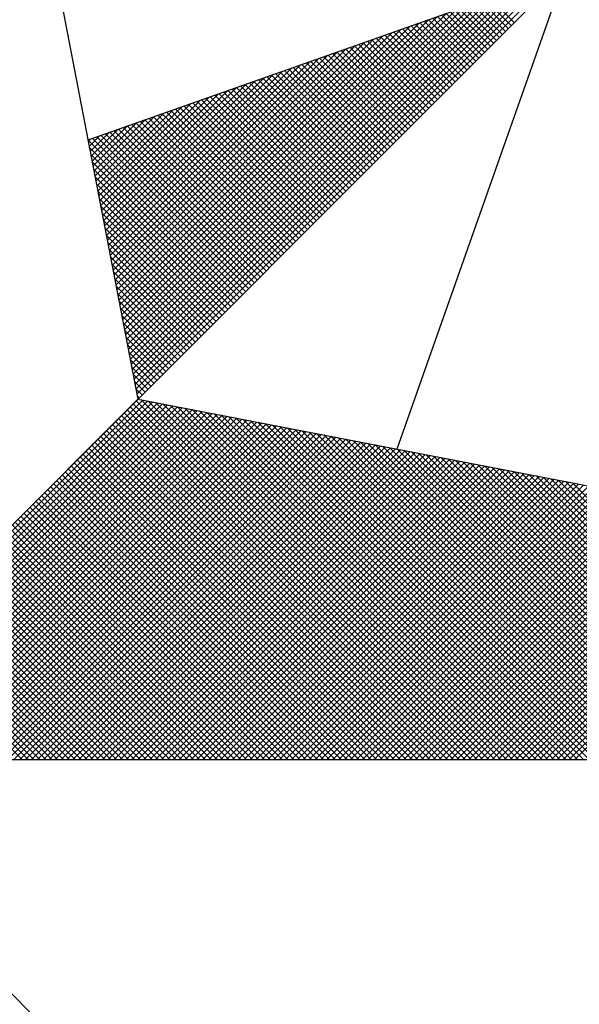
# Model space of a CAD drawing. Units: millimetres. Extents: x 184068 to 184559, y 1671446 to 1672184.
# Drawn here: x 184508 to 184511, y 1671682 to 1671687 of the extents above; entities that cross this region are included whole.
import ezdxf

# ---------------------------------------------------------------- set-up
doc = ezdxf.new("R2010")
doc.units = ezdxf.units.MM
doc.header["$MEASUREMENT"] = 0
doc.layers.add('NORTE', color=7, linetype='Continuous')
doc.layers.add('T-DIM', color=1, linetype='Continuous')

# ---------------------------------------------------------------- blocks, each defined once
blk = doc.blocks.new('*X3')
at = {"color": 0}
for p, q in [((182560.41, 1662936.6281), (182561.6158, 1662937.8338)), ((182560.4129, 1662936.6133), (182561.6431, 1662937.8435)), ((182560.4158, 1662936.5985), (182561.6704, 1662937.8531)), ((182560.4015, 1662936.6726), (182561.5338, 1662937.8049)), ((182560.4043, 1662936.6577), (182561.5611, 1662937.8146)), ((182560.4072, 1662936.6429), (182561.5885, 1662937.8242)), ((182560.3929, 1662936.717), (182561.4518, 1662937.776)), ((182560.3957, 1662936.7022), (182561.4792, 1662937.7856)), ((182560.3986, 1662936.6874), (182561.5065, 1662937.7953)), ((182561.5182, 1662937.6833), (182561.4323, 1662937.7691)), ((182561.527, 1662937.6921), (182561.4454, 1662937.7737)), ((182561.5358, 1662937.7009), (182561.4585, 1662937.7783)), ((182561.5447, 1662937.7098), (182561.4715, 1662937.7829)), ((182560.3843, 1662936.7615), (182561.3699, 1662937.747)), ((182560.3872, 1662936.7466), (182561.3972, 1662937.7567)), ((182560.39, 1662936.7318), (182561.4245, 1662937.7663)), ((182561.4651, 1662937.6302), (182561.3539, 1662937.7414)), ((182561.474, 1662937.6391), (182561.367, 1662937.746)), ((182561.4828, 1662937.6479), (182561.3801, 1662937.7506)), ((182561.4917, 1662937.6567), (182561.3931, 1662937.7552)), ((182561.5005, 1662937.6656), (182561.4062, 1662937.7599)), ((182561.5093, 1662937.6744), (182561.4193, 1662937.7645)), ((182560.3757, 1662936.8059), (182561.2879, 1662937.7181)), ((182560.3786, 1662936.7911), (182561.3152, 1662937.7277)), ((182560.3814, 1662936.7763), (182561.3425, 1662937.7374)), ((182561.4121, 1662937.5772), (182561.2756, 1662937.7137)), ((182561.4209, 1662937.586), (182561.2886, 1662937.7183)), ((182561.4298, 1662937.5949), (182561.3017, 1662937.723)), ((182561.4386, 1662937.6037), (182561.3148, 1662937.7276)), ((182561.4475, 1662937.6125), (182561.3278, 1662937.7322)), ((182561.4563, 1662937.6214), (182561.3409, 1662937.7368)), ((182560.3672, 1662936.8504), (182561.2059, 1662937.6891)), ((182560.37, 1662936.8356), (182561.2332, 1662937.6988)), ((182560.3729, 1662936.8207), (182561.2606, 1662937.7084)), ((182561.3502, 1662937.5153), (182561.1841, 1662937.6814)), ((182561.3591, 1662937.5242), (182561.1972, 1662937.6861)), ((182561.3679, 1662937.533), (182561.2102, 1662937.6907)), ((182561.3767, 1662937.5418), (182561.2233, 1662937.6953)), ((182561.3856, 1662937.5507), (182561.2364, 1662937.6999)), ((182561.3944, 1662937.5595), (182561.2494, 1662937.7045)), ((182561.4033, 1662937.5683), (182561.2625, 1662937.7091)), ((182560.3557, 1662936.9097), (182561.0966, 1662937.6506)), ((182560.3586, 1662936.8948), (182561.1239, 1662937.6602)), ((182560.3614, 1662936.88), (182561.1513, 1662937.6699)), ((182560.3643, 1662936.8652), (182561.1786, 1662937.6795)), ((182561.2972, 1662937.4623), (182561.1057, 1662937.6538)), ((182561.306, 1662937.4711), (182561.1188, 1662937.6584)), ((182561.3149, 1662937.48), (182561.1318, 1662937.663)), ((182561.3237, 1662937.4888), (182561.1449, 1662937.6676)), ((182561.3326, 1662937.4976), (182561.158, 1662937.6722)), ((182561.3414, 1662937.5065), (182561.171, 1662937.6768)), ((182560.3471, 1662936.9541), (182561.0146, 1662937.6216)), ((182560.35, 1662936.9393), (182561.042, 1662937.6313)), ((182560.3529, 1662936.9245), (182561.0693, 1662937.6409)), ((182561.2353, 1662937.4004), (182561.0143, 1662937.6215)), ((182561.2442, 1662937.4093), (182561.0273, 1662937.6261)), ((182561.253, 1662937.4181), (182561.0404, 1662937.6307)), ((182561.2618, 1662937.4269), (182561.0535, 1662937.6353)), ((182561.2707, 1662937.4358), (182561.0665, 1662937.6399)), ((182561.2795, 1662937.4446), (182561.0796, 1662937.6445)), ((182561.2884, 1662937.4534), (182561.0926, 1662937.6492)), ((182560.3386, 1662936.9986), (182560.9327, 1662937.5927)), ((182560.3414, 1662936.9837), (182560.96, 1662937.6023)), ((182560.3443, 1662936.9689), (182560.9873, 1662937.612)), ((182561.1823, 1662937.3474), (182560.9359, 1662937.5938)), ((182561.1911, 1662937.3562), (182560.9489, 1662937.5984)), ((182561.2, 1662937.3651), (182560.962, 1662937.603)), ((182561.2088, 1662937.3739), (182560.9751, 1662937.6076)), ((182561.2176, 1662937.3827), (182560.9881, 1662937.6123)), ((182561.2265, 1662937.3916), (182561.0012, 1662937.6169)), ((182560.33, 1662937.043), (182560.8507, 1662937.5637)), ((182560.3328, 1662937.0282), (182560.878, 1662937.5734)), ((182560.3357, 1662937.0134), (182560.9053, 1662937.583)), ((182561.1293, 1662937.2943), (182560.8575, 1662937.5661)), ((182561.1381, 1662937.3032), (182560.8705, 1662937.5707)), ((182561.1469, 1662937.312), (182560.8836, 1662937.5754)), ((182561.1558, 1662937.3209), (182560.8967, 1662937.58)), ((182561.1646, 1662937.3297), (182560.9097, 1662937.5846)), ((182561.1735, 1662937.3385), (182560.9228, 1662937.5892)), ((182560.3214, 1662937.0875), (182560.7687, 1662937.5348)), ((182560.3243, 1662937.0727), (182560.796, 1662937.5444)), ((182560.3271, 1662937.0578), (182560.8234, 1662937.5541)), ((182561.0674, 1662937.2325), (182560.766, 1662937.5338)), ((182561.0762, 1662937.2413), (182560.7791, 1662937.5385)), ((182561.0851, 1662937.2502), (182560.7922, 1662937.5431)), ((182561.0939, 1662937.259), (182560.8052, 1662937.5477)), ((182561.1027, 1662937.2678), (182560.8183, 1662937.5523)), ((182561.1116, 1662937.2767), (182560.8313, 1662937.5569)), ((182561.1204, 1662937.2855), (182560.8444, 1662937.5615)), ((182560.3128, 1662937.1319), (182560.6867, 1662937.5059)), ((182560.3157, 1662937.1171), (182560.7141, 1662937.5155)), ((182560.3185, 1662937.1023), (182560.7414, 1662937.5251)), ((182561.0144, 1662937.1794), (182560.6876, 1662937.5062)), ((182561.0232, 1662937.1883), (182560.7007, 1662937.5108)), ((182561.032, 1662937.1971), (182560.7138, 1662937.5154)), ((182561.0409, 1662937.206), (182560.7268, 1662937.52)), ((182561.0497, 1662937.2148), (182560.7399, 1662937.5246)), ((182561.0585, 1662937.2236), (182560.753, 1662937.5292)), ((182560.3042, 1662937.1764), (182560.6048, 1662937.4769)), ((182560.3071, 1662937.1616), (182560.6321, 1662937.4866)), ((182560.31, 1662937.1467), (182560.6594, 1662937.4962)), ((182560.9525, 1662937.1176), (182560.5962, 1662937.4739)), ((182560.9613, 1662937.1264), (182560.6092, 1662937.4785)), ((182560.9702, 1662937.1352), (182560.6223, 1662937.4831)), ((182560.979, 1662937.1441), (182560.6354, 1662937.4877)), ((182560.9878, 1662937.1529), (182560.6484, 1662937.4923)), ((182560.9967, 1662937.1618), (182560.6615, 1662937.4969)), ((182561.0055, 1662937.1706), (182560.6746, 1662937.5016)), ((182560.2957, 1662937.2208), (182560.5228, 1662937.448)), ((182560.2985, 1662937.206), (182560.5501, 1662937.4576)), ((182560.3014, 1662937.1912), (182560.5774, 1662937.4673)), ((182560.8994, 1662937.0645), (182560.5178, 1662937.4462)), ((182560.9083, 1662937.0734), (182560.5309, 1662937.4508)), ((182560.9171, 1662937.0822), (182560.5439, 1662937.4554)), ((182560.926, 1662937.0911), (182560.557, 1662937.46)), ((182560.9348, 1662937.0999), (182560.57, 1662937.4647)), ((182560.9436, 1662937.1087), (182560.5831, 1662937.4693)), ((182560.2871, 1662937.2653), (182560.4408, 1662937.419)), ((182560.29, 1662937.2505), (182560.4682, 1662937.4287)), ((182560.2928, 1662937.2357), (182560.4955, 1662937.4383)), ((182560.8464, 1662937.0115), (182560.4394, 1662937.4185)), ((182560.8553, 1662937.0203), (182560.4525, 1662937.4231)), ((182560.8641, 1662937.0292), (182560.4655, 1662937.4277)), ((182560.8729, 1662937.038), (182560.4786, 1662937.4324)), ((182560.8818, 1662937.0469), (182560.4917, 1662937.437)), ((182560.8906, 1662937.0557), (182560.5047, 1662937.4416)), ((182560.2785, 1662937.3098), (182560.3589, 1662937.3901)), ((182560.2814, 1662937.2949), (182560.3862, 1662937.3997)), ((182560.2842, 1662937.2801), (182560.4135, 1662937.4094)), ((182560.7845, 1662936.9496), (182560.3479, 1662937.3862)), ((182560.7934, 1662936.9585), (182560.361, 1662937.3908)), ((182560.8022, 1662936.9673), (182560.3741, 1662937.3955)), ((182560.8111, 1662936.9761), (182560.3871, 1662937.4001)), ((182560.8199, 1662936.985), (182560.4002, 1662937.4047)), ((182560.8287, 1662936.9938), (182560.4133, 1662937.4093)), ((182560.8376, 1662937.0027), (182560.4263, 1662937.4139)), ((182560.7315, 1662936.8966), (182560.2695, 1662937.3586)), ((182560.2699, 1662937.3542), (182560.2769, 1662937.3611)), ((182560.2728, 1662937.3394), (182560.3042, 1662937.3708)), ((182560.2757, 1662937.3246), (182560.3315, 1662937.3804)), ((182560.7404, 1662936.9054), (182560.2826, 1662937.3632)), ((182560.7492, 1662936.9143), (182560.2957, 1662937.3678)), ((182560.758, 1662936.9231), (182560.3087, 1662937.3724)), ((182560.7669, 1662936.932), (182560.3218, 1662937.377)), ((182560.7757, 1662936.9408), (182560.3349, 1662937.3816)), ((182560.7227, 1662936.8878), (182560.2732, 1662937.3372)), ((182560.7138, 1662936.8789), (182560.2774, 1662937.3153)), ((182560.705, 1662936.8701), (182560.2817, 1662937.2934)), ((182560.6962, 1662936.8612), (182560.2859, 1662937.2715)), ((182560.6873, 1662936.8524), (182560.2901, 1662937.2496)), ((182560.6785, 1662936.8436), (182560.2944, 1662937.2277)), ((182560.6696, 1662936.8347), (182560.2986, 1662937.2058)), ((182560.6608, 1662936.8259), (182560.3028, 1662937.1839)), ((182560.652, 1662936.817), (182560.307, 1662937.162)), ((182560.6431, 1662936.8082), (182560.3113, 1662937.1401)), ((182560.6343, 1662936.7994), (182560.3155, 1662937.1182)), ((182560.6254, 1662936.7905), (182560.3197, 1662937.0963)), ((182560.6166, 1662936.7817), (182560.3239, 1662937.0744)), ((182560.6078, 1662936.7729), (182560.3282, 1662937.0525)), ((182560.5989, 1662936.764), (182560.3324, 1662937.0306)), ((182560.5901, 1662936.7552), (182560.3366, 1662937.0087)), ((182560.5813, 1662936.7463), (182560.3408, 1662936.9868)), ((182560.5724, 1662936.7375), (182560.3451, 1662936.9648)), ((182560.5636, 1662936.7287), (182560.3493, 1662936.9429)), ((182560.5547, 1662936.7198), (182560.3535, 1662936.921)), ((182560.5459, 1662936.711), (182560.3577, 1662936.8991)), ((182560.5371, 1662936.7021), (182560.362, 1662936.8772)), ((182560.5282, 1662936.6933), (182560.3662, 1662936.8553)), ((182560.5194, 1662936.6845), (182560.3704, 1662936.8334)), ((182560.5105, 1662936.6756), (182560.3746, 1662936.8115)), ((182560.5017, 1662936.6668), (182560.3789, 1662936.7896)), ((182560.4929, 1662936.6579), (182560.3831, 1662936.7677)), ((182560.484, 1662936.6491), (182560.3873, 1662936.7458)), ((182560.4752, 1662936.6403), (182560.3916, 1662936.7239)), ((182560.4663, 1662936.6314), (182560.3958, 1662936.702)), ((182560.4575, 1662936.6226), (182560.4, 1662936.6801)), ((182560.4487, 1662936.6138), (182560.4042, 1662936.6582)), ((182560.4398, 1662936.6049), (182560.4085, 1662936.6363)), ((182560.431, 1662936.5961), (182560.4127, 1662936.6144)), ((182560.4222, 1662936.5872), (182560.4169, 1662936.5925)), ((182559.3402, 1662935.5052), (182560.4187, 1662936.5837)), ((182559.3578, 1662935.5052), (182560.4335, 1662936.5808)), ((182559.3755, 1662935.5052), (182560.4483, 1662936.578)), ((182559.3932, 1662935.5052), (182560.4631, 1662936.5751)), ((182559.4109, 1662935.5052), (182560.4779, 1662936.5722)), ((182559.4286, 1662935.5052), (182560.4927, 1662936.5694)), ((182559.4462, 1662935.5052), (182560.5076, 1662936.5665)), ((182559.4639, 1662935.5052), (182560.5224, 1662936.5637)), ((182561.4688, 1662935.5052), (182560.4045, 1662936.5696)), ((182561.4865, 1662935.5052), (182560.4133, 1662936.5784)), ((182561.5042, 1662935.5052), (182560.4274, 1662936.582)), ((182561.5219, 1662935.5052), (182560.4493, 1662936.5778)), ((182561.5396, 1662935.5052), (182560.4712, 1662936.5735)), ((182561.5572, 1662935.5052), (182560.4931, 1662936.5693)), ((182561.5749, 1662935.5052), (182560.515, 1662936.5651)), ((182561.5926, 1662935.5052), (182560.5369, 1662936.5609)), ((182559.4816, 1662935.5052), (182560.5372, 1662936.5608)), ((182559.4993, 1662935.5052), (182560.552, 1662936.558)), ((182559.5169, 1662935.5052), (182560.5668, 1662936.5551)), ((182559.5346, 1662935.5052), (182560.5817, 1662936.5522)), ((182559.5523, 1662935.5052), (182560.5965, 1662936.5494)), ((182559.57, 1662935.5052), (182560.6113, 1662936.5465)), ((182559.5877, 1662935.5052), (182560.6261, 1662936.5437)), ((182559.6053, 1662935.5052), (182560.6409, 1662936.5408)), ((182559.623, 1662935.5052), (182560.6557, 1662936.5379)), ((182559.6407, 1662935.5052), (182560.6706, 1662936.5351)), ((182559.6584, 1662935.5052), (182560.6854, 1662936.5322)), ((182561.3981, 1662935.5052), (182560.3691, 1662936.5342)), ((182561.4158, 1662935.5052), (182560.378, 1662936.543)), ((182561.4335, 1662935.5052), (182560.3868, 1662936.5519)), ((182561.4512, 1662935.5052), (182560.3956, 1662936.5607)), ((182561.6103, 1662935.5052), (182560.5588, 1662936.5566)), ((182561.6279, 1662935.5052), (182560.5807, 1662936.5524)), ((182561.6456, 1662935.5052), (182560.6026, 1662936.5482)), ((182561.6633, 1662935.5052), (182560.6245, 1662936.544)), ((182561.681, 1662935.5052), (182560.6464, 1662936.5397)), ((182561.6987, 1662935.5052), (182560.6683, 1662936.5355)), ((182559.676, 1662935.5052), (182560.7002, 1662936.5294)), ((182559.6937, 1662935.5052), (182560.715, 1662936.5265)), ((182559.7114, 1662935.5052), (182560.7298, 1662936.5236)), ((182559.7291, 1662935.5052), (182560.7447, 1662936.5208)), ((182559.7467, 1662935.5052), (182560.7595, 1662936.5179)), ((182559.7644, 1662935.5052), (182560.7743, 1662936.5151)), ((182559.7821, 1662935.5052), (182560.7891, 1662936.5122)), ((182559.7998, 1662935.5052), (182560.8039, 1662936.5093)), ((182559.8175, 1662935.5052), (182560.8188, 1662936.5065)), ((182559.8351, 1662935.5052), (182560.8336, 1662936.5036)), ((182561.3451, 1662935.5052), (182560.3426, 1662936.5077)), ((182561.3628, 1662935.5052), (182560.3514, 1662936.5165)), ((182561.3805, 1662935.5052), (182560.3603, 1662936.5254)), ((182561.7163, 1662935.5052), (182560.6902, 1662936.5313)), ((182561.734, 1662935.5052), (182560.7121, 1662936.5271)), ((182561.7517, 1662935.5052), (182560.734, 1662936.5228)), ((182561.7694, 1662935.5052), (182560.756, 1662936.5186)), ((182561.787, 1662935.5052), (182560.7779, 1662936.5144)), ((182561.8047, 1662935.5052), (182560.7998, 1662936.5102)), ((182561.8224, 1662935.5052), (182560.8217, 1662936.5059)), ((182559.8528, 1662935.5052), (182560.8484, 1662936.5008)), ((182559.8705, 1662935.5052), (182560.8632, 1662936.4979)), ((182559.8882, 1662935.5052), (182560.878, 1662936.4951)), ((182559.9058, 1662935.5052), (182560.8928, 1662936.4922)), ((182559.9235, 1662935.5052), (182560.9077, 1662936.4893)), ((182559.9412, 1662935.5052), (182560.9225, 1662936.4865)), ((182559.9589, 1662935.5052), (182560.9373, 1662936.4836)), ((182559.9766, 1662935.5052), (182560.9521, 1662936.4808)), ((182559.9942, 1662935.5052), (182560.9669, 1662936.4779)), ((182560.0119, 1662935.5052), (182560.9818, 1662936.475)), ((182561.2921, 1662935.5052), (182560.3161, 1662936.4812)), ((182561.3097, 1662935.5052), (182560.3249, 1662936.49)), ((182561.3274, 1662935.5052), (182560.3338, 1662936.4989)), ((182561.8401, 1662935.5052), (182560.8436, 1662936.5017)), ((182561.8578, 1662935.5052), (182560.8655, 1662936.4975)), ((182561.8754, 1662935.5052), (182560.8874, 1662936.4932)), ((182561.8931, 1662935.5052), (182560.9093, 1662936.489)), ((182561.9108, 1662935.5052), (182560.9312, 1662936.4848)), ((182561.9285, 1662935.5052), (182560.9531, 1662936.4806)), ((182561.9461, 1662935.5052), (182560.975, 1662936.4763)), ((182560.0296, 1662935.5052), (182560.9966, 1662936.4722)), ((182560.0473, 1662935.5052), (182561.0114, 1662936.4693)), ((182560.0649, 1662935.5052), (182561.0262, 1662936.4665)), ((182560.0826, 1662935.5052), (182561.041, 1662936.4636)), ((182560.1003, 1662935.5052), (182561.0558, 1662936.4607)), ((182560.118, 1662935.5052), (182561.0707, 1662936.4579)), ((182560.1357, 1662935.5052), (182561.0855, 1662936.455)), ((182560.1533, 1662935.5052), (182561.1003, 1662936.4522)), ((182560.171, 1662935.5052), (182561.1151, 1662936.4493)), ((182560.1887, 1662935.5052), (182561.1299, 1662936.4464)), ((182560.2064, 1662935.5052), (182561.1448, 1662936.4436)), ((182561.2214, 1662935.5052), (182560.2807, 1662936.4458)), ((182561.239, 1662935.5052), (182560.2896, 1662936.4547)), ((182561.2567, 1662935.5052), (182560.2984, 1662936.4635)), ((182561.2744, 1662935.5052), (182560.3072, 1662936.4723)), ((182561.9638, 1662935.5052), (182560.9969, 1662936.4721)), ((182561.9815, 1662935.5052), (182561.0188, 1662936.4679)), ((182561.9992, 1662935.5052), (182561.0407, 1662936.4637)), ((182562.0169, 1662935.5052), (182561.0626, 1662936.4594)), ((182562.0345, 1662935.5052), (182561.0845, 1662936.4552)), ((182562.0522, 1662935.5052), (182561.1064, 1662936.451)), ((182562.0699, 1662935.5052), (182561.1283, 1662936.4468)), ((182560.224, 1662935.5052), (182561.1596, 1662936.4407)), ((182560.2417, 1662935.5052), (182561.1744, 1662936.4379)), ((182561.1683, 1662935.5052), (182560.2542, 1662936.4193)), ((182560.2594, 1662935.5052), (182561.1892, 1662936.435)), ((182561.186, 1662935.5052), (182560.2631, 1662936.4281)), ((182561.2037, 1662935.5052), (182560.2719, 1662936.437)), ((182560.2771, 1662935.5052), (182561.204, 1662936.4321)), ((182560.2948, 1662935.5052), (182561.2189, 1662936.4293)), ((182560.3124, 1662935.5052), (182561.2337, 1662936.4264)), ((182560.3301, 1662935.5052), (182561.2485, 1662936.4236)), ((182560.3478, 1662935.5052), (182561.2633, 1662936.4207)), ((182560.3655, 1662935.5052), (182561.2781, 1662936.4179)), ((182560.3831, 1662935.5052), (182561.2929, 1662936.415)), ((182562.0876, 1662935.5052), (182561.1502, 1662936.4425)), ((182562.1052, 1662935.5052), (182561.1721, 1662936.4383)), ((182562.1229, 1662935.5052), (182561.194, 1662936.4341)), ((182562.1406, 1662935.5052), (182561.2159, 1662936.4299)), ((182562.1583, 1662935.5052), (182561.2378, 1662936.4256)), ((182562.1759, 1662935.5052), (182561.2597, 1662936.4214)), ((182562.1936, 1662935.5052), (182561.2816, 1662936.4172)), ((182561.1153, 1662935.5052), (182560.2277, 1662936.3928)), ((182561.133, 1662935.5052), (182560.2365, 1662936.4016)), ((182561.1506, 1662935.5052), (182560.2454, 1662936.4105)), ((182560.4008, 1662935.5052), (182561.3078, 1662936.4121)), ((182560.4185, 1662935.5052), (182561.3226, 1662936.4093)), ((182560.4362, 1662935.5052), (182561.3374, 1662936.4064)), ((182560.4539, 1662935.5052), (182561.3522, 1662936.4036)), ((182560.4715, 1662935.5052), (182561.367, 1662936.4007)), ((182560.4892, 1662935.5052), (182561.3819, 1662936.3978)), ((182560.5069, 1662935.5052), (182561.3967, 1662936.395)), ((182560.5246, 1662935.5052), (182561.4115, 1662936.3921)), ((182560.5422, 1662935.5052), (182561.4263, 1662936.3893)), ((182560.5599, 1662935.5052), (182561.4411, 1662936.3864)), ((182562.2113, 1662935.5052), (182561.3035, 1662936.4129)), ((182562.229, 1662935.5052), (182561.3255, 1662936.4087)), ((182562.2467, 1662935.5052), (182561.3474, 1662936.4045)), ((182562.2643, 1662935.5052), (182561.3693, 1662936.4003)), ((182562.282, 1662935.5052), (182561.3912, 1662936.396)), ((182562.2997, 1662935.5052), (182561.4131, 1662936.3918)), ((182562.3174, 1662935.5052), (182561.435, 1662936.3876)), ((182561.0446, 1662935.5052), (182560.1923, 1662936.3574)), ((182561.0623, 1662935.5052), (182560.2012, 1662936.3663)), ((182561.0799, 1662935.5052), (182560.21, 1662936.3751)), ((182561.0976, 1662935.5052), (182560.2189, 1662936.3839)), ((182560.5776, 1662935.5052), (182561.4559, 1662936.3835)), ((182560.5953, 1662935.5052), (182561.4708, 1662936.3807)), ((182560.613, 1662935.5052), (182561.4856, 1662936.3778)), ((182560.6306, 1662935.5052), (182561.5004, 1662936.375)), ((182560.6483, 1662935.5052), (182561.5152, 1662936.3721)), ((182560.666, 1662935.5052), (182561.53, 1662936.3692)), ((182560.6837, 1662935.5052), (182561.5449, 1662936.3664)), ((182560.7013, 1662935.5052), (182561.5597, 1662936.3635)), ((182560.719, 1662935.5052), (182561.5745, 1662936.3607)), ((182560.7367, 1662935.5052), (182561.5893, 1662936.3578)), ((182560.7544, 1662935.5052), (182561.6041, 1662936.355)), ((182562.335, 1662935.5052), (182561.4569, 1662936.3834)), ((182562.3527, 1662935.5052), (182561.4788, 1662936.3791)), ((182562.3704, 1662935.5052), (182561.5007, 1662936.3749)), ((182562.3881, 1662935.5052), (182561.5226, 1662936.3707)), ((182562.4058, 1662935.5052), (182561.5445, 1662936.3665)), ((182562.4234, 1662935.5052), (182561.5664, 1662936.3622)), ((182562.4411, 1662935.5052), (182561.5883, 1662936.358)), ((182560.9915, 1662935.5052), (182560.1658, 1662936.3309)), ((182561.0092, 1662935.5052), (182560.1747, 1662936.3398)), ((182561.0269, 1662935.5052), (182560.1835, 1662936.3486)), ((182560.7721, 1662935.5052), (182561.619, 1662936.3521)), ((182560.7897, 1662935.5052), (182561.6338, 1662936.3492)), ((182560.8074, 1662935.5052), (182561.6486, 1662936.3464)), ((182560.8251, 1662935.5052), (182561.6634, 1662936.3435)), ((182560.8428, 1662935.5052), (182561.6782, 1662936.3407)), ((182560.8604, 1662935.5052), (182561.693, 1662936.3378)), ((182560.8781, 1662935.5052), (182561.7079, 1662936.3349)), ((182560.8958, 1662935.5052), (182561.7227, 1662936.3321)), ((182560.9135, 1662935.5052), (182561.7375, 1662936.3292)), ((182560.9312, 1662935.5052), (182561.7523, 1662936.3264)), ((182562.4588, 1662935.5052), (182561.6102, 1662936.3538)), ((182562.4765, 1662935.5052), (182561.6321, 1662936.3496)), ((182562.4941, 1662935.5052), (182561.654, 1662936.3453)), ((182562.5118, 1662935.5052), (182561.6759, 1662936.3411)), ((182562.5295, 1662935.5052), (182561.6978, 1662936.3369)), ((182562.5472, 1662935.5052), (182561.7197, 1662936.3326)), ((182560.9385, 1662935.5052), (182560.1393, 1662936.3044)), ((182560.9562, 1662935.5052), (182560.1481, 1662936.3132)), ((182560.9739, 1662935.5052), (182560.157, 1662936.3221)), ((182560.9488, 1662935.5052), (182561.7671, 1662936.3235)), ((182560.9665, 1662935.5052), (182561.782, 1662936.3206)), ((182560.9842, 1662935.5052), (182561.7968, 1662936.3178)), ((182561.0019, 1662935.5052), (182561.8116, 1662936.3149)), ((182561.0195, 1662935.5052), (182561.8264, 1662936.3121)), ((182561.0372, 1662935.5052), (182561.8412, 1662936.3092)), ((182561.0549, 1662935.5052), (182561.856, 1662936.3063)), ((182561.0726, 1662935.5052), (182561.8709, 1662936.3035)), ((182561.0903, 1662935.5052), (182561.8857, 1662936.3006)), ((182561.1079, 1662935.5052), (182561.9005, 1662936.2978)), ((182560.8678, 1662935.5052), (182560.104, 1662936.269)), ((182560.8855, 1662935.5052), (182560.1128, 1662936.2779)), ((182560.9032, 1662935.5052), (182560.1216, 1662936.2867)), ((182560.9208, 1662935.5052), (182560.1305, 1662936.2956)), ((182561.1256, 1662935.5052), (182561.9153, 1662936.2949)), ((182561.1433, 1662935.5052), (182561.9301, 1662936.2921)), ((182561.161, 1662935.5052), (182561.945, 1662936.2892)), ((182561.1786, 1662935.5052), (182561.9598, 1662936.2863)), ((182561.1963, 1662935.5052), (182561.9746, 1662936.2835)), ((182561.214, 1662935.5052), (182561.9894, 1662936.2806)), ((182561.2317, 1662935.5052), (182562.0042, 1662936.2778)), ((182561.2494, 1662935.5052), (182562.0191, 1662936.2749)), ((182561.267, 1662935.5052), (182562.0339, 1662936.272)), ((182561.2847, 1662935.5052), (182562.0487, 1662936.2692)), ((182560.8148, 1662935.5052), (182560.0774, 1662936.2425)), ((182560.8324, 1662935.5052), (182560.0863, 1662936.2514)), ((182560.8501, 1662935.5052), (182560.0951, 1662936.2602)), ((182561.3024, 1662935.5052), (182562.0635, 1662936.2663)), ((182561.3201, 1662935.5052), (182562.0783, 1662936.2635)), ((182561.3377, 1662935.5052), (182562.0931, 1662936.2606)), ((182561.3554, 1662935.5052), (182562.108, 1662936.2577)), ((182561.3731, 1662935.5052), (182562.1228, 1662936.2549)), ((182561.3908, 1662935.5052), (182562.1376, 1662936.252)), ((182561.4085, 1662935.5052), (182562.1524, 1662936.2492)), ((182561.4261, 1662935.5052), (182562.1672, 1662936.2463)), ((182561.4438, 1662935.5052), (182562.1821, 1662936.2434)), ((182561.4615, 1662935.5052), (182562.1969, 1662936.2406)), ((182561.4792, 1662935.5052), (182562.2117, 1662936.2377)), ((182560.7617, 1662935.5052), (182560.0509, 1662936.216)), ((182560.7794, 1662935.5052), (182560.0598, 1662936.2248)), ((182560.7971, 1662935.5052), (182560.0686, 1662936.2337)), ((182561.4968, 1662935.5052), (182562.2265, 1662936.2349)), ((182561.5145, 1662935.5052), (182562.2413, 1662936.232)), ((182561.5322, 1662935.5052), (182562.2562, 1662936.2291)), ((182561.5499, 1662935.5052), (182562.271, 1662936.2263)), ((182561.5675, 1662935.5052), (182562.2858, 1662936.2234)), ((182561.5852, 1662935.5052), (182562.3006, 1662936.2206)), ((182561.6029, 1662935.5052), (182562.3154, 1662936.2177)), ((182561.6206, 1662935.5052), (182562.3302, 1662936.2149)), ((182561.6383, 1662935.5052), (182562.3451, 1662936.212)), ((182561.6559, 1662935.5052), (182562.3599, 1662936.2091)), ((182560.691, 1662935.5052), (182560.0156, 1662936.1807)), ((182560.7087, 1662935.5052), (182560.0244, 1662936.1895)), ((182560.7264, 1662935.5052), (182560.0332, 1662936.1983)), ((182560.7441, 1662935.5052), (182560.0421, 1662936.2072)), ((182561.6736, 1662935.5052), (182562.3747, 1662936.2063)), ((182561.6913, 1662935.5052), (182562.3895, 1662936.2034)), ((182561.709, 1662935.5052), (182562.4043, 1662936.2006)), ((182561.7266, 1662935.5052), (182562.4192, 1662936.1977)), ((182560.638, 1662935.5052), (182559.989, 1662936.1541)), ((182560.6557, 1662935.5052), (182559.9979, 1662936.163)), ((182560.6733, 1662935.5052), (182560.0067, 1662936.1718)), ((182560.585, 1662935.5052), (182559.9625, 1662936.1276)), ((182560.6026, 1662935.5052), (182559.9714, 1662936.1365)), ((182560.6203, 1662935.5052), (182559.9802, 1662936.1453)), ((182560.5142, 1662935.5052), (182559.9272, 1662936.0923)), ((182560.5319, 1662935.5052), (182559.936, 1662936.1011)), ((182560.5496, 1662935.5052), (182559.9449, 1662936.1099)), ((182560.5673, 1662935.5052), (182559.9537, 1662936.1188)), ((182560.4612, 1662935.5052), (182559.9007, 1662936.0657)), ((182560.4789, 1662935.5052), (182559.9095, 1662936.0746)), ((182560.4966, 1662935.5052), (182559.9183, 1662936.0834)), ((182560.4082, 1662935.5052), (182559.8741, 1662936.0392)), ((182560.4259, 1662935.5052), (182559.883, 1662936.0481)), ((182560.4435, 1662935.5052), (182559.8918, 1662936.0569)), ((182560.3375, 1662935.5052), (182559.8388, 1662936.0039)), ((182560.3551, 1662935.5052), (182559.8476, 1662936.0127)), ((182560.3728, 1662935.5052), (182559.8565, 1662936.0216)), ((182560.3905, 1662935.5052), (182559.8653, 1662936.0304)), ((182560.2844, 1662935.5052), (182559.8123, 1662935.9774)), ((182560.3021, 1662935.5052), (182559.8211, 1662935.9862)), ((182560.3198, 1662935.5052), (182559.83, 1662935.995)), ((182560.2314, 1662935.5052), (182559.7858, 1662935.9508)), ((182560.2491, 1662935.5052), (182559.7946, 1662935.9597)), ((182560.2668, 1662935.5052), (182559.8034, 1662935.9685)), ((182560.1607, 1662935.5052), (182559.7504, 1662935.9155)), ((182560.1784, 1662935.5052), (182559.7592, 1662935.9243)), ((182560.1961, 1662935.5052), (182559.7681, 1662935.9332)), ((182560.2137, 1662935.5052), (182559.7769, 1662935.942)), ((182560.1077, 1662935.5052), (182559.7239, 1662935.889)), ((182560.1253, 1662935.5052), (182559.7327, 1662935.8978)), ((182560.143, 1662935.5052), (182559.7416, 1662935.9066)), ((182560.0723, 1662935.5052), (182559.7062, 1662935.8713)), ((182560.09, 1662935.5052), (182559.715, 1662935.8801))]:
    blk.add_line(p, q, dxfattribs=at)
blk = doc.blocks.new('NORTEGEO')
at = {"layer": 'NORTE', "color": 7}
for p, q in [((0, 6.6682), (1.0785, 1.0785)), ((-2.3576, -2.3576), (2.3576, 2.3576)), ((-2.3576, 2.3576), (2.3576, -2.3576)), ((2.3576, 2.3576), (0.929, 1.8532)), ((2.3576, 2.3576), (1.8532, 0.929)), ((1.0785, 1.0785), (6.6682, 0)), ((-6.6682, 0), (6.6682, 0))]:
    blk.add_line(p, q, dxfattribs=at)
at = {"layer": 'NORTE'}
blk.add_blockref('*X3', (-182559.3401, -1662935.5052), dxfattribs=at)

msp = doc.modelspace()

# ---------------------------------------------------------------- block references
at = {"layer": 'T-DIM', "ltscale": 0.75, "xscale": 1.790037972852588, "yscale": 1.790037972852588, "zscale": 1.790037972954514}
msp.add_blockref('NORTEGEO', (184506.9525, 1671683.0688), dxfattribs=at)

doc.saveas('drawing.dxf')
